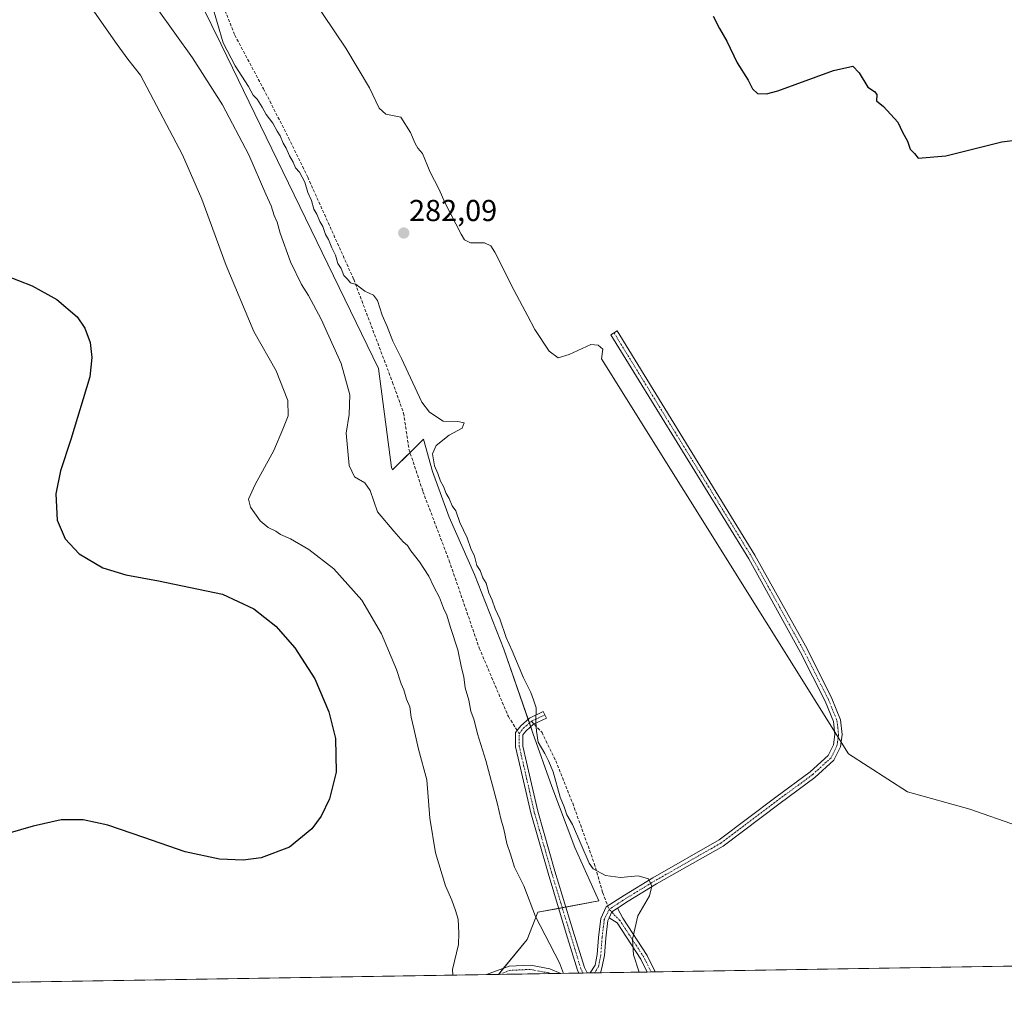
# Model space of a CAD drawing. Units: metres. Extents: x 611856 to 615335, y 4666864 to 4669233.
# Drawn here: x 612327 to 612653, y 4666864 to 4667190 of the extents above; entities that cross this region are included whole.
import ezdxf
from ezdxf.enums import TextEntityAlignment as Align

# ---------------------------------------------------------------- set-up
doc = ezdxf.new("R2010")
doc.units = ezdxf.units.M
doc.header["$MEASUREMENT"] = 0
doc.linetypes.add('TRAZO_Y_PUNTO', pattern=[1, 0.5, -0.25, 0, -0.25])
doc.linetypes.add('TRAZOSX2', pattern=[1.5, 1, -0.5])
for name, color, linetype, lineweight in [('Camino', 19, 'Continuous', 0), ('Camino Cxs', 19, 'Continuous', 0), ('Camino eje', 39, 'TRAZO_Y_PUNTO', 13), ('Carátula', 7, 'Continuous', 5), ('Comarca CxS', 133, 'Continuous', 0), ('Comunidad Autónoma CxS', 142, 'Continuous', 0), ('Cultivos herbáceos CxS', 92, 'Continuous', 0), ('Curva de nivel maestra', 36, 'Continuous', 30), ('Curva de nivel normal', 36, 'Continuous', 0), ('Municipio CxS', 142, 'Continuous', 0), ('Pastizal CxS', 92, 'Continuous', 0), ('Pista no pavimentada', 254, 'Continuous', 13), ('Pista no pavimentada Cxs', 254, 'Continuous', 0), ('Pista pavimentada eje', 135, 'TRAZO_Y_PUNTO', 0), ('Provincia CxS', 1, 'Continuous', 0), ('Punto de cota en terreno', 7, 'Continuous', 0), ('Rótulo de punto de cota en terreno', 19, 'Continuous', 0), ('Senda', 19, 'TRAZOSX2', 0)]:
    doc.layers.add(name, color=color, linetype=linetype, lineweight=lineweight)
doc.styles.add('Arial', font='arial.ttf', dxfattribs={"height": 0.2})

# ---------------------------------------------------------------- blocks, each defined once
blk = doc.blocks.new('*U152')
at = {"layer": 'Pastizal CxS', "color": 92, "linetype": 'Continuous', "lineweight": 0}
for points in [[(612464.99, 4667349.33, 265.72), (612484.6, 4667322.51, 269.84), (612461.2, 4667330.65, 269.68), (612433.74, 4667331.86, 268.12), (612409.18, 4667324.13, 269.64), (612374.01, 4667310.36, 270.26), (612354.61, 4667300.24, 271.6), (612338.2, 4667296.57, 271.09), (612317.32, 4667293.39, 271.93), (612331.28, 4667273.49, 277.1), (612361.5, 4667246.17, 277.22), (612374.11, 4667223.97, 280.13), (612378.25, 4667213.29, 282.91), (612362.06, 4667223.07, 286.78), (612347.24, 4667227.06, 289.17), (612321.71, 4667233.18, 291.84), (612309.91, 4667234.86, 293.72), (612307.02, 4667235.27, 293.73), (612283.7, 4667228.85, 296.05), (612257.86, 4667221.71, 297.18), (612229.5, 4667213.86, 297.8), (612216.26, 4667210.28, 297.1), (612209.41, 4667205.63, 296.94), (612203.23, 4667199.72, 297.11), (612200.21, 4667194.55, 297.67), (612195.96, 4667188.07, 298.04), (612185.3, 4667183.3, 297.55), (612153.95, 4667180, 299.34), (612116.08, 4667181.2, 298.85), (612113.77, 4667180.03, 298.99), (612112.07, 4667179.18, 299.09), (612097.3, 4667171.73, 298.89), (612083.52, 4667164.96, 297.86), (612073.55, 4667158.31, 297.39), (612067.44, 4667150.5, 297.65), (612063.92, 4667140.86, 297.7), (612062.02, 4667119.84, 296.87), (612061.07, 4667088.69, 300.16), (612049.64, 4667067.38, 299.04), (612046.96, 4667051.6, 299.26), (612035.91, 4667041.56, 298.25), (612019.85, 4667033.53, 298.35), (612008.8, 4667029.51, 298.19), (611981.68, 4667055.62, 299.56), (611957.78, 4667090.95, 298.83), (611928.31, 4667084.66, 298.93), (611927.45, 4667083.74, 299.27), (611889.33, 4667052.46, 300.73), (611886.97, 4667201.6, 274.73), (611909.64, 4667205.38, 274.87), (611992.8, 4667215.38, 274.88), (612062.51, 4667240.18, 269.51), (612129.18, 4667272.43, 269.36), (612171, 4667278.53, 269.34), (612248.86, 4667307.83, 267.14), (612318.05, 4667311.2, 267.23), (612332.4, 4667319.89, 266.64), (612353.12, 4667328.15, 266.02), (612464.99, 4667349.33, 265.72)], [(611889.71, 4667028.54, 300.72), (611893.32, 4667024.52, 300.75), (611889.76, 4667025.73, 300.85), (611889.71, 4667028.54, 300.72)]]:
    blk.add_polyline3d(points, close=True, dxfattribs=at)
blk = doc.blocks.new('*U162')
at = {"layer": 'Municipio CxS', "color": 142, "linetype": 'Continuous', "lineweight": 0}
blk.add_polyline3d([(613095.67, 4667845.96, 256.19), (613148.6, 4667814.77, 255.97), (613202.6, 4667775.58, 256.27), (613240.43, 4667739.93, 256.65), (613270.86, 4667705.62, 256.37), (613322.84, 4667635.64, 257.22), (613340.23, 4667610.85, 256.67), (613369.57, 4667569.04, 257.25), (613415.74, 4667492.91, 256.93), (613453.03, 4667430.68, 256.26), (613460.37, 4667417, 256.4), (613485.46, 4667370.19, 256.09), (613514.58, 4667295.56, 256.35), (613534.18, 4667248.31, 256.45), (613567.11, 4667174.47, 256.14), (613583.7, 4667122.23, 256.75), (613586.96, 4667082.34, 256.53), (613592.67, 4667024.03, 255.79), (613598, 4666981.27, 255.76), (613600.85, 4666958.49, 256.16), (613613.63, 4666905.2, 256.02), (613618.52, 4666891.94, 256.47), (611892.32, 4666864.13, 302.13), (611876.66, 4667851.34, 271.92)], dxfattribs=at)
blk = doc.blocks.new('*U169')
at = {"layer": 'Curva de nivel normal', "color": 36, "linetype": 'Continuous', "lineweight": 0}
blk.add_polyline3d([(612416.47, 4667207.98, 280), (612435.15, 4667180.22, 280), (612442.91, 4667167.09, 280), (612446.12, 4667160.29, 280), (612448.38, 4667158.36, 280), (612453.3, 4667157.37, 280), (612456.57, 4667152.3, 280), (612458.01, 4667148.65, 280), (612458.99, 4667147.07, 280), (612460.54, 4667145.28, 280), (612462.98, 4667139.15, 280), (612465.86, 4667133.65, 280), (612468.01, 4667128.85, 280), (612473.24, 4667118.66, 280), (612474.42, 4667116.79, 280), (612476.38, 4667115.79, 280), (612481.06, 4667115.8, 280), (612483.14, 4667114.78, 280), (612484.43, 4667112.68, 280), (612490.8, 4667099.96, 280), (612495.4, 4667091.47, 280), (612497.62, 4667087.14, 280), (612502.44, 4667079.96, 280), (612505.41, 4667077.7, 280), (612509.06, 4667078.82, 280), (612516.16, 4667082.15, 280), (612518.67, 4667081.94, 280), (612520.12, 4667080.62, 280), (612519.7, 4667077.38, 280), (612601.5, 4666946.68, 280), (612620.96, 4666934.1, 280), (612641.58, 4666928.39, 280), (612657.41, 4666922.83, 280)], dxfattribs=at)
blk = doc.blocks.new('*U173')
at = {"layer": 'Curva de nivel normal', "color": 36, "linetype": 'Continuous', "lineweight": 0}
blk.add_polyline3d([(612532.22, 4666874.44, 285), (612530.27, 4666880.12, 285), (612529.98, 4666885.3, 285), (612531.79, 4666893.03, 285), (612535.61, 4666899.73, 285), (612536.44, 4666902.89, 285), (612535.25, 4666905.37, 285), (612531.87, 4666906.32, 285), (612525.97, 4666905.75, 285), (612521.01, 4666906.42, 285), (612516.92, 4666908.62, 285), (612515.6, 4666910.5, 285), (612510.16, 4666923.31, 285), (612508.31, 4666926.51, 285), (612507.37, 4666929.15, 285), (612506.06, 4666932.31, 285), (612503.75, 4666940.77, 285), (612502.22, 4666944.31, 285), (612500.98, 4666946.78, 285), (612498.74, 4666950.49, 285), (612498.23, 4666954.16, 285), (612497.95, 4666957.17, 285), (612498.1, 4666961.86, 285), (612497.27, 4666964.54, 285), (612496.33, 4666966.98, 285), (612493.87, 4666971.78, 285), (612490.16, 4666980.72, 285), (612488.18, 4666985.17, 285), (612486.1, 4666991.39, 285), (612484.49, 4666994.65, 285), (612483.57, 4666997.49, 285), (612482.47, 4666999.9, 285), (612481.53, 4667003.12, 285), (612480.48, 4667004.9, 285), (612479.6, 4667007.36, 285), (612478.51, 4667009.02, 285), (612477.7, 4667012.13, 285), (612476.46, 4667014.63, 285), (612475.23, 4667018.16, 285), (612472.8, 4667023.24, 285), (612471.47, 4667027.07, 285), (612470.35, 4667028.77, 285), (612469.36, 4667031.11, 285), (612468.36, 4667032.78, 285), (612467.42, 4667035.18, 285), (612466.46, 4667036.89, 285), (612465.52, 4667039.43, 285), (612464.44, 4667041.95, 285), (612463.78, 4667045.93, 285), (612465.06, 4667048.67, 285), (612469.36, 4667052.11, 285), (612473.6, 4667054.48, 285), (612474.31, 4667056.2, 285), (612472.22, 4667056.6, 285), (612467.36, 4667056.78, 285), (612462.77, 4667059.69, 285), (612460.25, 4667062.99, 285), (612453.49, 4667077.46, 285), (612450.7, 4667083.18, 285), (612448.76, 4667088.11, 285), (612447.1, 4667091.85, 285), (612445.61, 4667096.63, 285), (612444.31, 4667098.48, 285), (612441.45, 4667099.8, 285), (612438.56, 4667101.94, 285), (612436.62, 4667102.56, 285), (612435.66, 4667103.71, 285), (612434.5, 4667104.91, 285), (612433.55, 4667107.3, 285), (612432.5, 4667108.92, 285), (612431.69, 4667111.65, 285), (612430.46, 4667114.06, 285), (612429.36, 4667116.9, 285), (612428.42, 4667118.48, 285), (612427.55, 4667121.18, 285), (612426.47, 4667122.78, 285), (612425.54, 4667125.26, 285), (612424.52, 4667126.93, 285), (612423.75, 4667129.77, 285), (612422.54, 4667132.38, 285), (612421.51, 4667135.86, 285), (612419.74, 4667139.12, 285), (612418.51, 4667140.57, 285), (612417.74, 4667142.43, 285), (612416.42, 4667144.57, 285), (612415.4, 4667147.14, 285), (612414.38, 4667148.78, 285), (612413.42, 4667151.14, 285), (612412.38, 4667152.74, 285), (612410.98, 4667155.37, 285), (612408.73, 4667158.24, 285), (612407.48, 4667160.65, 285), (612405.76, 4667163.26, 285), (612404.44, 4667164.63, 285), (612402.87, 4667167.44, 285), (612398.52, 4667174.38, 285), (612394.54, 4667181.89, 285), (612390.72, 4667194.78, 285)], dxfattribs=at)
blk = doc.blocks.new('*U178')
at = {"layer": 'Curva de nivel maestra', "color": 36, "linetype": 'Continuous', "lineweight": 30}
blk.add_polyline3d([(612556.73, 4667190.71, 275), (612558.74, 4667186.73, 275), (612561.26, 4667182.47, 275), (612564.62, 4667175.32, 275), (612568.32, 4667169.6, 275), (612569.74, 4667166.67, 275), (612571.33, 4667165.18, 275), (612574.38, 4667165.07, 275), (612578.14, 4667166.09, 275), (612596.48, 4667172.78, 275), (612602.89, 4667174.2, 275), (612605.04, 4667172.01, 275), (612607.92, 4667167.25, 275), (612610.12, 4667165.85, 275), (612610.85, 4667164.85, 275), (612610.72, 4667162.72, 275), (612613.1, 4667160.85, 275), (612617.84, 4667155.74, 275), (612619.38, 4667152.37, 275), (612620.96, 4667149.4, 275), (612621.88, 4667146.79, 275), (612623.27, 4667145.36, 275), (612624.52, 4667143.76, 275), (612633.69, 4667144.6, 275), (612652.18, 4667149.16, 275), (612662.88, 4667150.49, 275)], dxfattribs=at)
blk = doc.blocks.new('5PATER')
at = {"layer": 'Carátula', "linetype": 'Continuous', "lineweight": 5}
h = blk.add_hatch(color=250, dxfattribs=at)
edge = h.paths.add_edge_path()
edge.add_ellipse((0, 0.01), major_axis=(-1.33, -1.34), ratio=0.999422, start_angle=0, end_angle=360)

msp = doc.modelspace()

# ---------------------------------------------------------------- linework, layer by layer
at = {"layer": 'Camino', "color": 19, "linetype": 'Continuous', "lineweight": 0}
for points in [[(612516.01, 4666874.18, 288.84), (612517.61, 4666876.73, 288.4), (612518.3, 4666880.25, 287.97), (612518.72, 4666885.92, 287.36), (612519.48, 4666892.17, 286.78), (612521.3, 4666896.04, 286.29), (612527.32, 4666899.94, 285.65), (612536.77, 4666905.67, 284.89), (612558.65, 4666918.19, 282.6), (612577.38, 4666932.3, 281.39), (612588.84, 4666940.73, 281.05), (612594.71, 4666946.1, 280.32), (612596.51, 4666949.69, 279.5), (612596.99, 4666953.05, 279.22), (612596.5, 4666957.36, 279.05), (612593.8, 4666964.05, 279.09), (612585.63, 4666980.25, 278.98), (612568.46, 4667011.16, 278.21), (612522.83, 4667085.36, 278.76), (612524.88, 4667086.61, 278.49), (612570.53, 4667012.38, 278.04), (612587.75, 4666981.38, 278.85), (612595.99, 4666965.04, 278.9), (612598.85, 4666957.96, 278.93), (612599.41, 4666953.02, 279.13), (612598.83, 4666948.97, 279.46), (612596.66, 4666944.62, 280.12), (612590.37, 4666938.87, 280.94), (612578.81, 4666930.37, 281.33), (612559.97, 4666916.18, 282.43), (612537.98, 4666903.61, 284.76), (612528.59, 4666897.91, 285.68), (612524.99, 4666895.57, 286.06)], [(612512.28, 4666874.12, 289.27), (612511.81, 4666875.09, 289.27), (612508.07, 4666887.25, 288.9), (612502.04, 4666907.16, 288.3), (612496.31, 4666927.1, 287.46), (612492.6, 4666943.42, 286.29), (612491.3, 4666948.95, 285.87), (612491.3, 4666953.73, 285.52), (612493, 4666955.95, 285.26), (612495.86, 4666958.46, 285.05), (612500.45, 4666960.65, 284.8), (612501.48, 4666958.48, 284.75), (612497.19, 4666956.44, 285), (612494.76, 4666954.3, 285.19), (612493.7, 4666952.92, 285.33), (612493.7, 4666949.23, 285.57), (612494.94, 4666943.96, 286.08), (612498.64, 4666927.69, 287.35), (612504.34, 4666907.84, 288.14), (612510.37, 4666887.95, 288.67), (612514.05, 4666875.98, 288.92), (612514.94, 4666874.16, 288.96)], [(612522.22, 4666892.36, 286.47), (612523.18, 4666894.4, 286.26), (612524.99, 4666895.57, 286.06)], [(612522.22, 4666892.36, 286.47), (612523.18, 4666894.4, 286.26), (612524.99, 4666895.57, 286.06)], [(612524.99, 4666895.57, 286.06), (612526.78, 4666892.27, 285.85), (612534.82, 4666879.94, 284.11), (612537.48, 4666874.52, 283.98)], [(612522.22, 4666892.36, 286.47), (612521.82, 4666891.5, 286.59), (612521.11, 4666885.68, 287.15), (612520.68, 4666879.93, 287.81), (612519.88, 4666875.83, 288.26), (612519.38, 4666874.23, 288.44)], [(612534.82, 4666874.48, 284.35), (612532.73, 4666878.75, 284.31), (612524.9, 4666890.77, 286.11), (612522.22, 4666892.36, 286.47)], [(612514.94, 4666874.16, 288.96), (612512.28, 4666874.12, 289.27)], [(612519.38, 4666874.23, 288.44), (612516.01, 4666874.18, 288.84)], [(612537.48, 4666874.52, 283.98), (612534.82, 4666874.48, 284.35)]]:
    msp.add_polyline3d(points, dxfattribs=at)
at = {"layer": 'Camino Cxs', "color": 19, "linetype": 'Continuous', "lineweight": 0}
for points in [[(612524.99, 4666895.57, 286.06), (612523.18, 4666894.4, 286.26), (612522.22, 4666892.36, 286.47), (612521.82, 4666891.5, 286.59), (612521.11, 4666885.68, 287.15), (612520.68, 4666879.93, 287.81), (612519.88, 4666875.83, 288.26), (612519.38, 4666874.23, 288.44), (612516.01, 4666874.18, 288.84), (612517.61, 4666876.73, 288.4), (612518.3, 4666880.25, 287.97), (612518.72, 4666885.92, 287.36), (612519.48, 4666892.17, 286.78), (612521.3, 4666896.04, 286.29), (612527.32, 4666899.94, 285.65), (612536.77, 4666905.67, 284.89), (612558.65, 4666918.19, 282.6), (612577.38, 4666932.3, 281.39), (612588.84, 4666940.73, 281.05), (612594.71, 4666946.1, 280.32), (612596.51, 4666949.69, 279.5), (612596.99, 4666953.05, 279.22), (612596.5, 4666957.36, 279.05), (612593.8, 4666964.05, 279.09), (612585.63, 4666980.25, 278.98), (612568.46, 4667011.16, 278.21), (612522.83, 4667085.36, 278.76), (612524.88, 4667086.61, 278.49), (612570.53, 4667012.38, 278.04), (612587.75, 4666981.38, 278.85), (612595.99, 4666965.04, 278.9), (612598.85, 4666957.96, 278.93), (612599.41, 4666953.02, 279.13), (612598.83, 4666948.97, 279.46), (612596.66, 4666944.62, 280.12), (612590.37, 4666938.87, 280.94), (612578.81, 4666930.37, 281.33), (612559.97, 4666916.18, 282.43), (612537.98, 4666903.61, 284.76), (612528.59, 4666897.91, 285.68), (612524.99, 4666895.57, 286.06)], [(612514.94, 4666874.16, 288.96), (612512.28, 4666874.12, 289.27), (612511.81, 4666875.09, 289.27), (612508.07, 4666887.25, 288.9), (612502.04, 4666907.16, 288.3), (612496.31, 4666927.1, 287.46), (612492.6, 4666943.42, 286.29), (612491.3, 4666948.95, 285.87), (612491.3, 4666953.73, 285.52), (612493, 4666955.95, 285.26), (612495.86, 4666958.46, 285.05), (612500.45, 4666960.65, 284.8), (612501.48, 4666958.48, 284.75), (612497.19, 4666956.44, 285), (612494.76, 4666954.3, 285.19), (612493.7, 4666952.92, 285.33), (612493.7, 4666949.23, 285.57), (612494.94, 4666943.96, 286.08), (612498.64, 4666927.69, 287.35), (612504.34, 4666907.84, 288.14), (612510.37, 4666887.95, 288.67), (612514.05, 4666875.98, 288.92), (612514.94, 4666874.16, 288.96)], [(612522.22, 4666892.36, 286.47), (612523.18, 4666894.4, 286.26), (612524.99, 4666895.57, 286.06), (612526.78, 4666892.27, 285.85), (612534.82, 4666879.94, 284.11), (612537.48, 4666874.52, 283.98), (612534.82, 4666874.48, 284.35), (612532.73, 4666878.75, 284.31), (612524.9, 4666890.77, 286.11), (612522.22, 4666892.36, 286.47)]]:
    msp.add_polyline3d(points, close=True, dxfattribs=at)
at = {"layer": 'Camino eje', "color": 39, "linetype": 'TRAZO_Y_PUNTO', "lineweight": 13}
for points in [[(612523.85, 4667085.99, 278.6), (612569.49, 4667011.77, 278.12), (612586.69, 4666980.81, 278.89), (612594.89, 4666964.54, 278.99), (612597.67, 4666957.66, 278.99), (612598.2, 4666953.03, 279.18), (612597.67, 4666949.33, 279.48), (612595.69, 4666945.36, 280.17), (612589.6, 4666939.8, 280.98), (612578.09, 4666931.34, 281.36), (612559.31, 4666917.18, 282.51), (612537.37, 4666904.64, 284.84), (612527.96, 4666898.93, 285.72), (612522.24, 4666895.22, 286.28)], [(612496.52, 4666957.45, 285.03), (612500.97, 4666959.57, 284.77)], [(612492.5, 4666953.32, 285.4), (612493.88, 4666955.12, 285.23), (612496.52, 4666957.45, 285.03)], [(612513.61, 4666874.14, 289.12), (612512.93, 4666875.54, 289.1), (612509.22, 4666887.6, 288.78), (612503.19, 4666907.5, 288.23), (612497.48, 4666927.39, 287.39), (612493.77, 4666943.69, 286.19), (612492.5, 4666949.09, 285.69), (612492.5, 4666953.32, 285.4)], [(612522.24, 4666895.22, 286.28), (612520.65, 4666891.83, 286.69), (612519.91, 4666885.8, 287.26), (612519.49, 4666880.09, 287.89), (612518.75, 4666876.28, 288.33), (612517.44, 4666874.2, 288.67)], [(612536.15, 4666874.5, 284.05), (612533.78, 4666879.35, 284.21), (612525.84, 4666891.52, 285.98), (612522.24, 4666895.22, 286.28)]]:
    msp.add_polyline3d(points, dxfattribs=at)
at = {"layer": 'Comarca CxS', "color": 133, "linetype": 'Continuous', "lineweight": 0}
msp.add_polyline3d([(615335.31, 4666919.59, 258.69), (611892.32, 4666864.13, 302.13), (611855.63, 4669177.27, 258.05), (615297.49, 4669232.72, 258.86), (615335.31, 4666919.59, 258.69)], close=True, dxfattribs=at)
at = {"layer": 'Comunidad Autónoma CxS', "color": 142, "linetype": 'Continuous', "lineweight": 0}
msp.add_polyline3d([(615335.31, 4666919.59, 258.69), (611892.32, 4666864.13, 302.13), (611876.66, 4667851.34, 271.92), (611873.12, 4668074.63, 263.58), (611861.89, 4668782.65, 260.63), (611855.63, 4669177.27, 258.05), (612412.9, 4669186.25, 256.88), (615297.49, 4669232.72, 258.86), (615335.31, 4666919.59, 258.69)], close=True, dxfattribs=at)
at = {"layer": 'Cultivos herbáceos CxS', "color": 92, "linetype": 'Continuous', "lineweight": 0}
for points in [[(612381.48, 4667206.68, 284.43), (612393.85, 4667181.37, 285.77), (612445.94, 4667074.14, 285.65), (612450.26, 4667041.42, 288.26), (612450.56, 4667040.64, 288.27), (612460.77, 4667050.75, 285.2), (612463.85, 4667040.08, 285.7), (612469.31, 4667024.96, 285.98), (612477.71, 4667006.05, 286.4), (612487.38, 4666981.27, 286.17), (612497.04, 4666953.54, 285.03), (612503.34, 4666935.89, 286.14), (612510.9, 4666915.73, 285.6), (612518.85, 4666898.04, 286.25), (612498.63, 4666894.25, 289.63), (612495.09, 4666885.25, 290.73), (612485.64, 4666873.69, 292.77), (612141.26, 4666868.14, 299.6)], [(613037.01, 4666882.57, 274.94), (612485.64, 4666873.69, 292.77), (612495.09, 4666885.25, 290.73), (612498.63, 4666894.25, 289.63), (612518.85, 4666898.04, 286.25), (612510.9, 4666915.73, 285.6), (612503.34, 4666935.89, 286.14), (612497.04, 4666953.54, 285.03), (612487.38, 4666981.27, 286.17), (612477.71, 4667006.05, 286.4), (612469.31, 4667024.96, 285.98), (612463.85, 4667040.08, 285.7), (612460.77, 4667050.75, 285.2), (612450.56, 4667040.64, 288.27), (612450.26, 4667041.42, 288.26), (612445.94, 4667074.14, 285.65), (612393.85, 4667181.37, 285.77), (612381.48, 4667206.68, 284.43)], [(612381.48, 4667206.68, 284.43), (612393.85, 4667181.37, 285.77), (612445.94, 4667074.14, 285.65), (612450.26, 4667041.42, 288.26), (612450.56, 4667040.64, 288.27), (612456.36, 4667046.39, 286.22), (612460.77, 4667050.75, 285.2), (612463.85, 4667040.08, 285.7), (612469.31, 4667024.96, 285.98), (612477.71, 4667006.05, 286.4), (612487.37, 4666981.27, 286.17), (612495.45, 4666958.1, 285.07), (612495.87, 4666956.88, 285.07), (612496.3, 4666955.66, 285.06), (612497.04, 4666953.54, 285.03), (612503.34, 4666935.89, 286.14), (612510.9, 4666915.73, 285.6), (612518.85, 4666898.04, 286.25), (612507.93, 4666895.99, 288.3), (612506.75, 4666895.77, 288.6), (612505.56, 4666895.55, 288.74), (612498.63, 4666894.25, 289.63), (612495.09, 4666885.25, 290.73), (612487.3, 4666875.72, 292.36), (612485.64, 4666873.69, 292.77)], [(612381.48, 4667206.68, 284.43), (612393.85, 4667181.37, 285.77), (612445.94, 4667074.14, 285.65), (612450.26, 4667041.42, 288.26), (612450.56, 4667040.64, 288.27), (612456.36, 4667046.39, 286.22), (612460.77, 4667050.75, 285.2), (612463.85, 4667040.08, 285.7), (612469.31, 4667024.96, 285.98), (612477.71, 4667006.05, 286.4), (612487.37, 4666981.27, 286.17), (612495.45, 4666958.1, 285.07), (612495.87, 4666956.88, 285.07), (612496.3, 4666955.66, 285.06), (612497.04, 4666953.54, 285.03), (612503.34, 4666935.89, 286.14), (612510.9, 4666915.73, 285.6), (612518.85, 4666898.04, 286.25), (612507.93, 4666895.99, 288.3), (612506.75, 4666895.77, 288.6), (612505.56, 4666895.55, 288.74), (612498.63, 4666894.25, 289.63), (612495.09, 4666885.25, 290.73), (612487.3, 4666875.72, 292.36), (612485.64, 4666873.69, 292.77)], [(613037.01, 4666882.57, 274.94), (613035.56, 4666882.55, 274.92), (613020.57, 4666882.3, 277.37), (613018.06, 4666882.26, 277.34), (613015.56, 4666882.22, 277.42), (613010.63, 4666882.14, 277.86), (612991.01, 4666881.83, 277.95), (612537.48, 4666874.52, 283.98), (612536.15, 4666874.5, 284.05), (612534.82, 4666874.48, 284.35), (612519.38, 4666874.23, 288.44), (612517.44, 4666874.2, 288.67), (612516.01, 4666874.18, 288.84), (612514.94, 4666874.16, 288.96), (612513.61, 4666874.14, 289.12), (612512.28, 4666874.12, 289.27), (612506.3, 4666874.02, 290.11), (612502.76, 4666873.96, 290.47), (612496.4, 4666873.86, 291.3), (612493.49, 4666873.81, 291.67), (612485.87, 4666873.69, 292.74), (612485.64, 4666873.69, 292.77)], [(612485.64, 4666873.69, 292.77), (612481.69, 4666873.62, 293.22), (612141.25, 4666868.14, 299.6)]]:
    msp.add_polyline3d(points, dxfattribs=at)
at = {"layer": 'Curva de nivel maestra', "color": 36, "linetype": 'Continuous', "lineweight": 30}
msp.add_polyline3d([(612308.55, 4667110.4, 300), (612331.31, 4667101.58, 300), (612339.51, 4667097, 300), (612346.18, 4667091.29, 300), (612348.75, 4667087.57, 300), (612350.51, 4667082.77, 300), (612351.03, 4667077.81, 300), (612350.43, 4667071.4, 300), (612344.11, 4667050.73, 300), (612340.64, 4667040.31, 300), (612339.09, 4667032.66, 300), (612339.57, 4667023.96, 300), (612342.24, 4667017.87, 300), (612346.83, 4667012.84, 300), (612354.69, 4667008.26, 300), (612362.27, 4667005.88, 300), (612373.12, 4667003.88, 300), (612394.25, 4666999.5, 300), (612404.7, 4666994.61, 300), (612411.92, 4666988.9, 300), (612418.24, 4666981.75, 300), (612424.82, 4666971.49, 300), (612429.54, 4666960.6, 300), (612431.66, 4666951.75, 300), (612431.87, 4666940.59, 300), (612429.76, 4666931.79, 300), (612426.95, 4666926.04, 300), (612423.86, 4666921.85, 300), (612416.47, 4666915.77, 300), (612407.04, 4666912.24, 300), (612401.14, 4666911.53, 300), (612393.36, 4666911.87, 300), (612381.91, 4666914.3, 300), (612368.29, 4666918.94, 300), (612356.37, 4666923.06, 300), (612348.19, 4666924.81, 300), (612340.86, 4666924.83, 300), (612331.6, 4666922.72, 300), (612307.19, 4666915.67, 300)], dxfattribs=at)
at = {"layer": 'Curva de nivel normal', "color": 36, "linetype": 'Continuous', "lineweight": 0}
for points in [[(612470.53, 4666873.44, 295), (612470.44, 4666875.28, 295), (612472.42, 4666883.62, 295), (612472.52, 4666887.3, 295), (612472.3, 4666891.92, 295), (612471.38, 4666894.86, 295), (612470.22, 4666898.29, 295), (612468.05, 4666902.97, 295), (612464.74, 4666913.96, 295), (612462.91, 4666925.34, 295), (612461.93, 4666938.03, 295), (612459.16, 4666948.26, 295), (612457.65, 4666955.08, 295), (612456.74, 4666958.84, 295), (612456.26, 4666962.23, 295), (612455.24, 4666964.81, 295), (612454.27, 4666967.9, 295), (612453.4, 4666969.83, 295), (612451.83, 4666974.59, 295), (612446.94, 4666986.37, 295), (612440.38, 4666997.47, 295), (612431.1, 4667007.86, 295), (612422.86, 4667014.28, 295), (612416.76, 4667017.86, 295), (612413.48, 4667019.24, 295), (612411.92, 4667020.35, 295), (612409.44, 4667021.53, 295), (612406.71, 4667023.8, 295), (612403.56, 4667028.31, 295), (612402.86, 4667030.94, 295), (612405.1, 4667035.82, 295), (612411.34, 4667047.06, 295), (612414.25, 4667054.15, 295), (612416.04, 4667058.48, 295), (612415.9, 4667063.56, 295), (612412.06, 4667073.45, 295), (612404.66, 4667086.39, 295), (612395.52, 4667108.25, 295), (612387.43, 4667130.24, 295), (612381.07, 4667144.86, 295), (612367.17, 4667171.23, 295), (612362.98, 4667176.53, 295), (612359.46, 4667181.37, 295), (612351.12, 4667193.18, 295)], [(612372.67, 4667193.26, 290), (612384.42, 4667177.03, 290), (612394.31, 4667161.39, 290), (612402.97, 4667144.86, 290), (612408.6, 4667131.83, 290), (612410.37, 4667127.95, 290), (612411.39, 4667124.83, 290), (612412.4, 4667122.59, 290), (612413.43, 4667118.91, 290), (612416.85, 4667109.53, 290), (612420.44, 4667101.98, 290), (612422.78, 4667098.36, 290), (612427, 4667090.51, 290), (612433.59, 4667075.87, 290), (612436.44, 4667065.5, 290), (612436.23, 4667058.95, 290), (612435.2, 4667052.73, 290), (612436.24, 4667042.08, 290), (612437.93, 4667038.33, 290), (612441.44, 4667036.38, 290), (612443.13, 4667033.84, 290), (612445.57, 4667026.8, 290), (612450.96, 4667020.34, 290), (612454.08, 4667016.84, 290), (612455.48, 4667015.58, 290), (612456.6, 4667013.85, 290), (612459.46, 4667010.2, 290), (612462.55, 4667005.47, 290), (612464.21, 4667001.97, 290), (612466.09, 4666998.36, 290), (612467.39, 4666994.85, 290), (612468.58, 4666992.51, 290), (612469.76, 4666988.52, 290), (612472.14, 4666981.07, 290), (612473.43, 4666975.17, 290), (612474.19, 4666972.12, 290), (612474.66, 4666968.48, 290), (612475.84, 4666964.49, 290), (612476.54, 4666960.82, 290), (612477.58, 4666957.86, 290), (612478.64, 4666953.31, 290), (612481.5, 4666944.49, 290), (612485.3, 4666929.98, 290), (612486.38, 4666925.14, 290), (612487.42, 4666921.8, 290), (612488.38, 4666916.98, 290), (612489.58, 4666913.52, 290), (612490.93, 4666909.22, 290), (612494.05, 4666903, 290), (612497.92, 4666892.84, 290), (612505.82, 4666877.51, 290), (612507.12, 4666874.03, 290)]]:
    msp.add_polyline3d(points, dxfattribs=at)
at = {"layer": 'Pista no pavimentada', "color": 254, "linetype": 'Continuous', "lineweight": 13}
for points in [[(612481.69, 4666873.62, 293.22), (612489.16, 4666876.41, 292.02), (612496.21, 4666876.75, 291.12), (612502.65, 4666875.52, 290.38), (612506.3, 4666874.02, 290.11)], [(612493.49, 4666873.81, 291.67), (612481.69, 4666873.62, 293.22)], [(612496.4, 4666873.86, 291.3), (612496.01, 4666873.93, 291.34), (612493.49, 4666873.81, 291.67)], [(612506.3, 4666874.02, 290.11), (612496.4, 4666873.86, 291.3)]]:
    msp.add_polyline3d(points, dxfattribs=at)
at = {"layer": 'Pista no pavimentada Cxs', "color": 254, "linetype": 'Continuous', "lineweight": 0}
msp.add_polyline3d([(612506.3, 4666874.02, 290.11), (612496.4, 4666873.86, 291.3), (612496.01, 4666873.93, 291.34), (612493.49, 4666873.81, 291.67), (612481.69, 4666873.62, 293.22), (612489.16, 4666876.41, 292.02), (612496.21, 4666876.75, 291.12), (612502.65, 4666875.52, 290.38), (612506.3, 4666874.02, 290.11)], close=True, dxfattribs=at)
at = {"layer": 'Pista pavimentada eje', "color": 135, "linetype": 'TRAZO_Y_PUNTO', "lineweight": 0}
msp.add_polyline3d([(612502.76, 4666873.96, 290.47), (612502.25, 4666874.18, 290.51), (612496.11, 4666875.34, 291.23), (612489.44, 4666875.02, 292.11), (612485.88, 4666873.69, 292.74)], dxfattribs=at)
at = {"layer": 'Provincia CxS', "color": 1, "linetype": 'Continuous', "lineweight": 0}
msp.add_polyline3d([(613410.84, 4666888.59, 265.5), (611892.32, 4666864.13, 302.13), (611855.63, 4669177.27, 258.05), (615297.49, 4669232.72, 258.86), (615335.31, 4666919.59, 258.69), (613600.48, 4666891.65, 255.55), (613410.84, 4666888.59, 265.5)], close=True, dxfattribs=at)
at = {"layer": 'Senda', "color": 19, "linetype": 'TRAZOSX2', "lineweight": 0}
for points in [[(612390.11, 4667205.13, 282.88), (612398.36, 4667184.49, 284.08), (612407.89, 4667166.71, 284.37), (612416.14, 4667150.52, 284.59), (612422.49, 4667137.5, 284.81), (612437.73, 4667103.69, 284.91), (612450.59, 4667069.56, 285.26), (612454.24, 4667059.4, 285.47), (612455.99, 4667047.52, 286.03), (612460.65, 4667033.44, 286.82), (612469.32, 4667010.58, 287.65), (612479.27, 4666981.69, 288.36), (612488.9, 4666959.04, 285.63), (612492.5, 4666953.32, 285.4)], [(612496.52, 4666957.45, 285.03), (612500.04, 4666953.74, 284.82), (612504.57, 4666944.37, 284.86), (612510.2, 4666930.32, 284.83), (612517.35, 4666910.4, 284.86), (612520.12, 4666900.72, 285.8), (612522.24, 4666895.22, 286.28)]]:
    msp.add_polyline3d(points, dxfattribs=at)

# ---------------------------------------------------------------- block references
at = {"layer": 'Curva de nivel maestra', "color": 36, "linetype": 'Continuous', "lineweight": 30}
msp.add_blockref('*U178', (0, 0), dxfattribs=at)
at = {"layer": 'Curva de nivel normal', "color": 36, "linetype": 'Continuous', "lineweight": 0}
for name in ['*U169', '*U173']:
    msp.add_blockref(name, (0, 0), dxfattribs=at)
at = {"layer": 'Municipio CxS', "color": 142, "linetype": 'Continuous', "lineweight": 0}
msp.add_blockref('*U162', (0, 0), dxfattribs=at)
at = {"layer": 'Pastizal CxS', "color": 92, "linetype": 'Continuous', "lineweight": 0}
msp.add_blockref('*U152', (0, 0), dxfattribs=at)
at = {"layer": 'Punto de cota en terreno', "linetype": 'Continuous', "lineweight": 0}
msp.add_blockref('5PATER', (612454.29, 4667119.01, 282.09), dxfattribs=at)

# ---------------------------------------------------------------- texts
at = {"layer": 'Rótulo de punto de cota en terreno', "color": 19, "linetype": 'Continuous', "lineweight": 0, "style": 'Arial'}
msp.add_text('282,09', height=7, dxfattribs=at).set_placement((612456.05, 4667120.77), align=Align.BOTTOM_LEFT)

doc.saveas('drawing.dxf')
